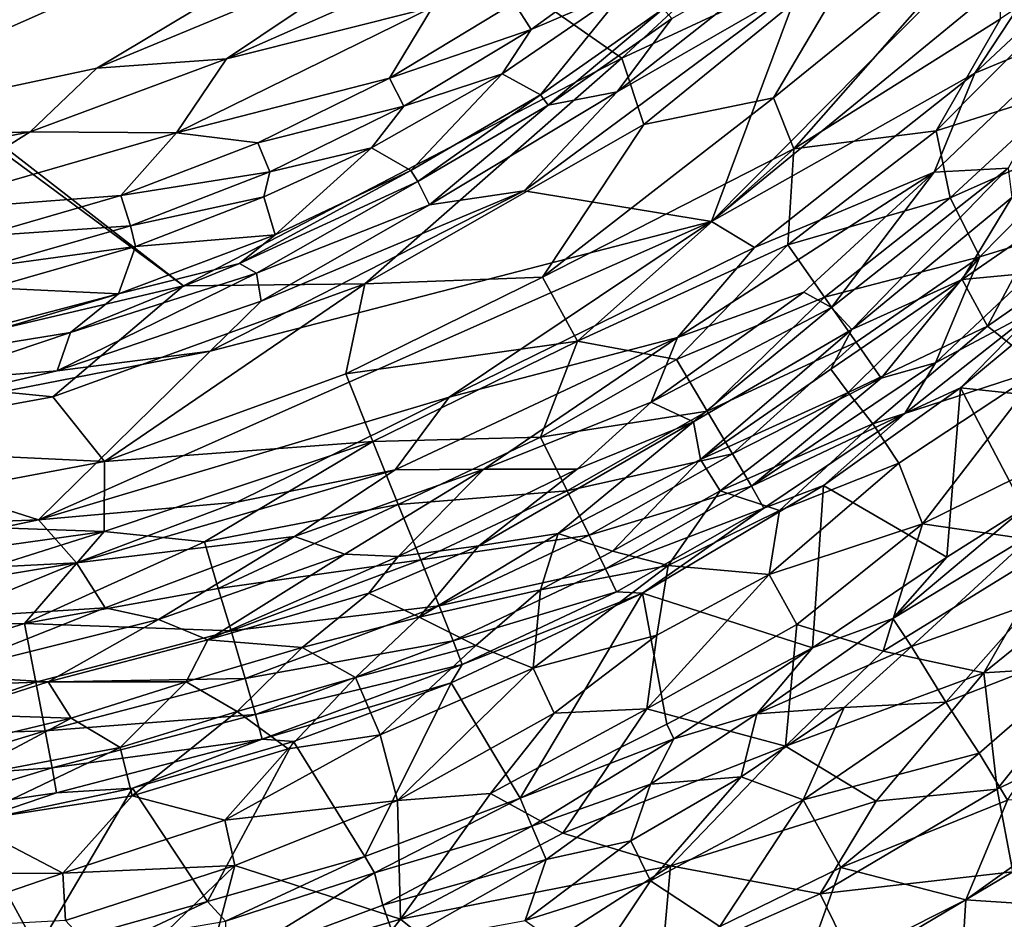
# Model space of a CAD drawing. Extents: x -250 to 250, y -180 to 180.
# Drawn here: x 188 to 211, y -161 to -140 of the extents above; entities that cross this region are included whole.
import ezdxf

# ---------------------------------------------------------------- set-up
doc = ezdxf.new("R2010")
doc.units = 0

msp = doc.modelspace()

# ---------------------------------------------------------------- linework, layer by layer
for points in [[(31.907, -22.469, 23.208), (29.082, -26.003, 23.211), (191.433, -146.289, 27.559)], [(201.834, -140.891, 27.675), (31.907, -22.469, 23.208), (191.433, -146.289, 27.559)], [(31.907, -22.469, 23.208), (201.834, -140.891, 27.675), (209.323, -133.948, 27.798)], [(182.629, -148.363, 27.473), (191.433, -146.289, 27.559), (29.082, -26.003, 23.211)], [(157.633, -126.686, 14.943), (201.53, -133.856, 15.155), (181.147, -142.878, 15.114)], [(206.033, -139.202, 0.019), (215.738, -132.875, 0.009), (203.958, -144.764, 0.012)], [(215.738, -132.875, 0.009), (212.493, -137.766, 0.073), (203.958, -144.764, 0.012)], [(201.53, -133.856, 15.155), (189.373, -141.122, 15.127), (181.147, -142.878, 15.114)], [(196.574, -138.138, 15.086), (189.373, -141.122, 15.127), (201.53, -133.856, 15.155)], [(209.323, -133.948, 27.798), (201.834, -140.891, 27.675), (207.56, -138.223, 27.969)], [(212.493, -137.766, 0.073), (215.354, -136.42, 0.542), (210.206, -141.247, 0.292)], [(212.856, -140.146, 0.866), (210.206, -141.247, 0.292), (215.354, -136.42, 0.542)], [(210.83, -137.445, 28.516), (207.56, -138.223, 27.969), (205.428, -141.831, 28.288)], [(205.914, -143.037, 28.765), (210.83, -137.445, 28.516), (205.428, -141.831, 28.288)], [(210.813, -139.953, 29.301), (210.83, -137.445, 28.516), (205.914, -143.037, 28.765)], [(210.206, -141.247, 0.292), (203.958, -144.764, 0.012), (212.493, -137.766, 0.073)], [(214.121, -137.741, 29.935), (209.291, -142.612, 29.846), (212.416, -141.622, 31.043)], [(214.121, -137.741, 29.935), (210.813, -139.953, 29.301), (209.291, -142.612, 29.846)], [(189.373, -141.122, 15.127), (196.574, -138.138, 15.086), (192.448, -140.907, 14.942)], [(196.914, -138.935, 14.846), (192.448, -140.907, 14.942), (196.574, -138.138, 15.086)], [(202.54, -138.125, 12.649), (199.682, -140.209, 12.644), (199.278, -139.578, 13.654)], [(199.682, -140.209, 12.644), (202.54, -138.125, 12.649), (201.942, -139.233, 11.395)], [(206.244, -138.12, 0.252), (201.722, -141.688, 0.27), (203.015, -139.944, 0.836)], [(206.244, -138.12, 0.252), (206.033, -139.202, 0.019), (201.722, -141.688, 0.27)], [(201.834, -140.891, 27.675), (202.357, -142.462, 27.895), (207.56, -138.223, 27.969)], [(202.357, -142.462, 27.895), (205.428, -141.831, 28.288), (207.56, -138.223, 27.969)], [(197.341, -139.676, 14.446), (192.448, -140.907, 14.942), (196.914, -138.935, 14.846)], [(201.942, -139.233, 11.395), (198.993, -141.258, 11.391), (199.682, -140.209, 12.644)], [(201.942, -139.233, 11.395), (199.9, -141.761, 1.516), (198.993, -141.258, 11.391)], [(206.033, -139.202, 0.019), (199.515, -144.035, 0.019), (201.722, -141.688, 0.27)], [(203.958, -144.764, 0.012), (199.515, -144.035, 0.019), (206.033, -139.202, 0.019)], [(202.811, -139.715, 1.516), (199.9, -141.761, 1.516), (201.942, -139.233, 11.395)], [(197.341, -139.676, 14.446), (196.316, -141.366, 13.65), (191.263, -142.659, 14.436)], [(191.263, -142.659, 14.436), (192.448, -140.907, 14.942), (197.341, -139.676, 14.446)], [(199.278, -139.578, 13.654), (199.682, -140.209, 12.644), (196.316, -141.366, 13.65)], [(197.341, -139.676, 14.446), (199.278, -139.578, 13.654), (196.316, -141.366, 13.65)], [(200.084, -142.006, 0.837), (199.9, -141.761, 1.516), (202.811, -139.715, 1.516)], [(203.015, -139.944, 0.836), (200.084, -142.006, 0.837), (202.811, -139.715, 1.516)], [(201.722, -141.688, 0.27), (200.084, -142.006, 0.837), (203.015, -139.944, 0.836)], [(209.291, -142.612, 29.846), (210.813, -139.953, 29.301), (205.914, -143.037, 28.765)], [(209.243, -143.594, 0.866), (212.856, -140.146, 0.866), (211.001, -143.499, 1.886)], [(212.856, -140.146, 0.866), (209.243, -143.594, 0.866), (210.206, -141.247, 0.292)], [(199.682, -140.209, 12.644), (196.663, -142.031, 12.639), (196.316, -141.366, 13.65)], [(199.682, -140.209, 12.644), (198.993, -141.258, 11.391), (196.663, -142.031, 12.639)], [(189.373, -141.122, 15.127), (192.448, -140.907, 14.942), (187.793, -142.638, 14.934)], [(191.263, -142.659, 14.436), (187.793, -142.638, 14.934), (192.448, -140.907, 14.942)], [(201.834, -140.891, 27.675), (191.433, -146.289, 27.559), (195.731, -146.247, 27.81)], [(202.357, -142.462, 27.895), (201.834, -140.891, 27.675), (195.731, -146.247, 27.81)], [(181.147, -142.878, 15.114), (189.373, -141.122, 15.127), (187.793, -142.638, 14.934)], [(195.892, -143.012, 11.387), (196.663, -142.031, 12.639), (198.993, -141.258, 11.391)], [(195.892, -143.012, 11.387), (198.993, -141.258, 11.391), (196.826, -143.552, 1.516)], [(198.993, -141.258, 11.391), (199.9, -141.761, 1.516), (196.826, -143.552, 1.516)], [(204.982, -145.379, 0.248), (203.958, -144.764, 0.012), (210.206, -141.247, 0.292)], [(210.206, -141.247, 0.292), (209.243, -143.594, 0.866), (204.982, -145.379, 0.248)], [(193.196, -142.896, 13.645), (191.263, -142.659, 14.436), (196.316, -141.366, 13.65)], [(193.196, -142.896, 13.645), (196.316, -141.366, 13.65), (196.663, -142.031, 12.639)], [(196.988, -143.812, 0.837), (196.826, -143.552, 1.516), (199.9, -141.761, 1.516)], [(200.084, -142.006, 0.837), (196.988, -143.812, 0.837), (199.9, -141.761, 1.516)], [(201.722, -141.688, 0.27), (197.266, -144.372, 0.265), (200.084, -142.006, 0.837)], [(199.515, -144.035, 0.019), (197.266, -144.372, 0.265), (201.722, -141.688, 0.27)], [(212.416, -141.622, 31.043), (209.291, -142.612, 29.846), (209.622, -144.204, 31.003)], [(212.416, -141.622, 31.043), (209.622, -144.204, 31.003), (213.314, -142.565, 32.501)], [(196.663, -142.031, 12.639), (193.483, -143.588, 12.634), (193.196, -142.896, 13.645)], [(196.663, -142.031, 12.639), (195.892, -143.012, 11.387), (193.483, -143.588, 12.634)], [(197.266, -144.372, 0.265), (196.988, -143.812, 0.837), (200.084, -142.006, 0.837)], [(205.428, -141.831, 28.288), (202.357, -142.462, 27.895), (199.953, -146.087, 28.369)], [(199.953, -146.087, 28.369), (205.914, -143.037, 28.765), (205.428, -141.831, 28.288)], [(195.731, -146.247, 27.81), (199.953, -146.087, 28.369), (202.357, -142.462, 27.895)], [(187.793, -142.638, 14.934), (181.125, -143.952, 14.92), (181.147, -142.878, 15.114)], [(184.754, -144.54, 14.425), (181.125, -143.952, 14.92), (187.793, -142.638, 14.934)], [(184.754, -144.54, 14.425), (187.793, -142.638, 14.934), (191.263, -142.659, 14.436)], [(184.754, -144.54, 14.425), (191.263, -142.659, 14.436), (189.944, -144.15, 13.64)], [(189.944, -144.15, 13.64), (191.263, -142.659, 14.436), (193.196, -142.896, 13.645)], [(209.291, -142.612, 29.846), (205.769, -145.315, 29.739), (209.622, -144.204, 31.003)], [(205.769, -145.315, 29.739), (209.291, -142.612, 29.846), (205.914, -143.037, 28.765)], [(213.314, -142.565, 32.501), (209.622, -144.204, 31.003), (210.33, -145.605, 32.742)], [(212.742, -144.861, 34.521), (213.314, -142.565, 32.501), (210.33, -145.605, 32.742)], [(193.483, -143.588, 12.634), (189.944, -144.15, 13.64), (193.196, -142.896, 13.645)], [(193.338, -144.181, 11.425), (193.483, -143.588, 12.634), (195.892, -143.012, 11.387)], [(193.61, -145.077, 1.516), (193.338, -144.181, 11.425), (195.892, -143.012, 11.387)], [(193.61, -145.077, 1.516), (195.892, -143.012, 11.387), (196.826, -143.552, 1.516)], [(200.779, -147.607, 29.174), (205.914, -143.037, 28.765), (199.953, -146.087, 28.369)], [(205.769, -145.315, 29.739), (205.914, -143.037, 28.765), (200.779, -147.607, 29.174)], [(193.483, -143.588, 12.634), (190.171, -144.865, 12.629), (189.944, -144.15, 13.64)], [(190.171, -144.865, 12.629), (193.483, -143.588, 12.634), (193.338, -144.181, 11.425)], [(196.826, -143.552, 1.516), (196.988, -143.812, 0.837), (192.764, -145.762, 0.843)], [(196.826, -143.552, 1.516), (192.764, -145.762, 0.843), (193.61, -145.077, 1.516)], [(206.147, -146.445, 1.116), (203.154, -147.52, 0.573), (209.243, -143.594, 0.866)], [(209.243, -143.594, 0.866), (203.154, -147.52, 0.573), (204.982, -145.379, 0.248)], [(206.81, -146.808, 1.775), (206.147, -146.445, 1.116), (209.243, -143.594, 0.866)], [(206.81, -146.808, 1.775), (211.001, -143.499, 1.886), (207.29, -147.329, 2.876)], [(211.001, -143.499, 1.886), (206.81, -146.808, 1.775), (209.243, -143.594, 0.866)], [(211.083, -144.198, 2.847), (207.29, -147.329, 2.876), (211.001, -143.499, 1.886)], [(196.988, -143.812, 0.837), (193.16, -145.989, 0.464), (192.764, -145.762, 0.843)], [(193.16, -145.989, 0.464), (196.988, -143.812, 0.837), (197.266, -144.372, 0.265)], [(192.067, -147.84, 0), (193.278, -146.655, 0.088), (199.515, -144.035, 0.019)], [(203.958, -144.764, 0.012), (192.067, -147.84, 0), (199.515, -144.035, 0.019)], [(199.515, -144.035, 0.019), (193.278, -146.655, 0.088), (197.266, -144.372, 0.265)], [(186.612, -145.111, 13.634), (184.754, -144.54, 14.425), (189.944, -144.15, 13.64)], [(189.944, -144.15, 13.64), (190.171, -144.865, 12.629), (186.612, -145.111, 13.634)], [(193.338, -144.181, 11.425), (190.295, -145.357, 11.348), (190.171, -144.865, 12.629)], [(190.295, -145.357, 11.348), (193.338, -144.181, 11.425), (193.61, -145.077, 1.516)], [(193.16, -145.989, 0.464), (197.266, -144.372, 0.265), (193.278, -146.655, 0.088)], [(209.622, -144.204, 31.003), (205.769, -145.315, 29.739), (206.644, -146.561, 30.967)], [(209.622, -144.204, 31.003), (206.644, -146.561, 30.967), (210.33, -145.605, 32.742)], [(209.908, -146.143, 4.625), (207.29, -147.329, 2.876), (211.083, -144.198, 2.847)], [(212.35, -144.456, 5.339), (209.908, -146.143, 4.625), (211.083, -144.198, 2.847)], [(211.163, -146.022, 6.052), (209.908, -146.143, 4.625), (212.35, -144.456, 5.339)], [(187.991, -151.842, 0.008), (192.067, -147.84, 0), (203.958, -144.764, 0.012)], [(187.991, -151.842, 0.008), (203.958, -144.764, 0.012), (197.738, -148.933, 0.079)], [(204.982, -145.379, 0.248), (197.738, -148.933, 0.079), (203.958, -144.764, 0.012)], [(186.775, -145.843, 12.623), (186.612, -145.111, 13.634), (190.171, -144.865, 12.629)], [(190.171, -144.865, 12.629), (190.295, -145.357, 11.348), (186.775, -145.843, 12.623)], [(193.61, -145.077, 1.516), (189.892, -146.483, 1.363), (190.295, -145.357, 11.348)], [(192.764, -145.762, 0.843), (189.892, -146.483, 1.363), (193.61, -145.077, 1.516)], [(212.742, -144.861, 34.521), (210.33, -145.605, 32.742), (209.271, -148.117, 35.049)], [(212.742, -144.861, 34.521), (209.271, -148.117, 35.049), (211.728, -146.81, 36.694)], [(205.769, -145.315, 29.739), (200.779, -147.607, 29.174), (203.132, -148.042, 30.287)], [(206.644, -146.561, 30.967), (205.769, -145.315, 29.739), (203.132, -148.042, 30.287)], [(186.864, -146.342, 11.342), (186.775, -145.843, 12.623), (190.295, -145.357, 11.348)], [(189.892, -146.483, 1.363), (186.864, -146.342, 11.342), (190.295, -145.357, 11.348)], [(204.982, -145.379, 0.248), (203.154, -147.52, 0.573), (197.738, -148.933, 0.079)], [(210.506, -147.251, 6.903), (211.163, -146.022, 6.052), (213.195, -145.372, 7.42)], [(211.798, -148.259, 8.998), (210.506, -147.251, 6.903), (213.195, -145.372, 7.42)], [(192.764, -145.762, 0.843), (193.16, -145.989, 0.464), (188.753, -147.399, 0.517)], [(188.753, -147.399, 0.517), (189.892, -146.483, 1.363), (192.764, -145.762, 0.843)], [(210.33, -145.605, 32.742), (206.644, -146.561, 30.967), (207.392, -147.629, 32.425)], [(210.33, -145.605, 32.742), (207.392, -147.629, 32.425), (207.983, -148.481, 34.053)], [(207.983, -148.481, 34.053), (209.271, -148.117, 35.049), (210.33, -145.605, 32.742)], [(193.278, -146.655, 0.088), (188.434, -148.306, 0.086), (193.16, -145.989, 0.464)], [(188.753, -147.399, 0.517), (193.16, -145.989, 0.464), (188.434, -148.306, 0.086)], [(195.731, -146.247, 27.81), (191.433, -146.289, 27.559), (188.33, -148.923, 27.749)], [(188.33, -148.923, 27.749), (189.557, -150.456, 28.266), (195.731, -146.247, 27.81)], [(195.731, -146.247, 27.81), (189.557, -150.456, 28.266), (195.284, -148.378, 28.321)], [(199.953, -146.087, 28.369), (195.731, -146.247, 27.81), (195.284, -148.378, 28.321)], [(200.779, -147.607, 29.174), (199.953, -146.087, 28.369), (195.284, -148.378, 28.321)], [(209.908, -146.143, 4.625), (207.205, -148.819, 5.619), (206.793, -148.269, 4.142)], [(206.793, -148.269, 4.142), (207.29, -147.329, 2.876), (209.908, -146.143, 4.625)], [(209.908, -146.143, 4.625), (210.506, -147.251, 6.903), (207.205, -148.819, 5.619)], [(209.864, -148.711, 38.294), (214.265, -149.18, 83.35), (212.935, -146.154, 38.323)], [(211.728, -146.81, 36.694), (209.864, -148.711, 38.294), (212.935, -146.154, 38.323)], [(211.163, -146.022, 6.052), (210.506, -147.251, 6.903), (209.908, -146.143, 4.625)], [(191.433, -146.289, 27.559), (182.629, -148.363, 27.473), (188.33, -148.923, 27.749)], [(189.892, -146.483, 1.363), (188.753, -147.399, 0.517), (184.466, -148.091, 0.837)], [(189.892, -146.483, 1.363), (184.466, -148.091, 0.837), (186.851, -147.282, 1.516)], [(186.864, -146.342, 11.342), (189.892, -146.483, 1.363), (186.851, -147.282, 1.516)], [(206.81, -146.808, 1.775), (202.529, -149.049, 1.282), (206.147, -146.445, 1.116)], [(203.154, -147.52, 0.573), (206.147, -146.445, 1.116), (202.529, -149.049, 1.282)], [(192.067, -147.84, 0), (188.434, -148.306, 0.086), (193.278, -146.655, 0.088)], [(203.132, -148.042, 30.287), (203.857, -149.263, 31.636), (206.644, -146.561, 30.967)], [(206.644, -146.561, 30.967), (203.857, -149.263, 31.636), (207.392, -147.629, 32.425)], [(206.81, -146.808, 1.775), (203.53, -149.517, 2.37), (202.529, -149.049, 1.282)], [(203.53, -149.517, 2.37), (206.81, -146.808, 1.775), (207.29, -147.329, 2.876)], [(211.728, -146.81, 36.694), (209.271, -148.117, 35.049), (208.549, -149.318, 36.657)], [(208.549, -149.318, 36.657), (209.864, -148.711, 38.294), (211.728, -146.81, 36.694)], [(185.292, -148.564, 0.265), (184.466, -148.091, 0.837), (188.753, -147.399, 0.517)], [(188.434, -148.306, 0.086), (185.292, -148.564, 0.265), (188.753, -147.399, 0.517)], [(203.701, -150.416, 4.416), (203.53, -149.517, 2.37), (207.29, -147.329, 2.876)], [(207.29, -147.329, 2.876), (206.793, -148.269, 4.142), (203.701, -150.416, 4.416)], [(210.506, -147.251, 6.903), (207.788, -149.568, 7.191), (207.205, -148.819, 5.619)], [(210.506, -147.251, 6.903), (211.798, -148.259, 8.998), (207.788, -149.568, 7.191)], [(195.923, -149.986, 29.128), (200.779, -147.607, 29.174), (195.284, -148.378, 28.321)], [(195.923, -149.986, 29.128), (199.906, -149.88, 30.254), (200.779, -147.607, 29.174)], [(196.457, -150.654, 0.411), (197.738, -148.933, 0.079), (203.154, -147.52, 0.573)], [(198.561, -150.641, 0.902), (196.457, -150.654, 0.411), (203.154, -147.52, 0.573)], [(198.561, -150.641, 0.902), (203.154, -147.52, 0.573), (202.529, -149.049, 1.282)], [(203.132, -148.042, 30.287), (200.779, -147.607, 29.174), (199.906, -149.88, 30.254)], [(204.456, -150.274, 33.188), (207.392, -147.629, 32.425), (203.857, -149.263, 31.636)], [(207.392, -147.629, 32.425), (204.456, -150.274, 33.188), (207.983, -148.481, 34.053)], [(181.739, -149.859, 0.017), (188.434, -148.306, 0.086), (192.067, -147.84, 0)], [(187.991, -151.842, 0.008), (181.739, -149.859, 0.017), (192.067, -147.84, 0)], [(203.857, -149.263, 31.636), (203.132, -148.042, 30.287), (199.906, -149.88, 30.254)], [(209.271, -148.117, 35.049), (204.905, -151.047, 34.875), (208.549, -149.318, 36.657)], [(207.983, -148.481, 34.053), (204.905, -151.047, 34.875), (209.271, -148.117, 35.049)], [(185.292, -148.564, 0.265), (188.434, -148.306, 0.086), (181.739, -149.859, 0.017)], [(206.793, -148.269, 4.142), (207.205, -148.819, 5.619), (203.701, -150.416, 4.416)], [(211.798, -148.259, 8.998), (208.407, -150.501, 8.658), (207.788, -149.568, 7.191)], [(211.798, -148.259, 8.998), (208.968, -151.938, 10.242), (208.407, -150.501, 8.658)], [(208.968, -151.938, 10.242), (211.798, -148.259, 8.998), (211.211, -150.829, 10.601)], [(188.33, -148.923, 27.749), (182.629, -148.363, 27.473), (181.916, -150.094, 27.687)], [(195.923, -149.986, 29.128), (195.284, -148.378, 28.321), (189.557, -150.456, 28.266)], [(207.983, -148.481, 34.053), (204.456, -150.274, 33.188), (204.905, -151.047, 34.875)], [(207.205, -148.819, 5.619), (204.165, -151.157, 6.139), (203.701, -150.416, 4.416)], [(207.205, -148.819, 5.619), (207.788, -149.568, 7.191), (204.165, -151.157, 6.139)], [(209.864, -148.711, 38.294), (206.615, -151.026, 38.265), (209.546, -152.734, 82.189)], [(208.549, -149.318, 36.657), (206.615, -151.026, 38.265), (209.864, -148.711, 38.294)], [(211.368, -151.576, 83.812), (209.864, -148.711, 38.294), (209.546, -152.734, 82.189)], [(214.265, -149.18, 83.35), (209.864, -148.711, 38.294), (211.368, -151.576, 83.812)], [(181.916, -150.094, 27.687), (189.557, -150.456, 28.266), (188.33, -148.923, 27.749)], [(197.738, -148.933, 0.079), (192.7, -151.424, 0.184), (187.991, -151.842, 0.008)], [(196.457, -150.654, 0.411), (192.7, -151.424, 0.184), (197.738, -148.933, 0.079)], [(198.561, -150.641, 0.902), (202.529, -149.049, 1.282), (200.769, -150.641, 1.831)], [(203.53, -149.517, 2.37), (200.769, -150.641, 1.831), (202.529, -149.049, 1.282)], [(203.857, -149.263, 31.636), (199.906, -149.88, 30.254), (200.538, -151.152, 31.603)], [(200.538, -151.152, 31.603), (204.456, -150.274, 33.188), (203.857, -149.263, 31.636)], [(200.32, -152.169, 4.175), (198.436, -152.464, 2.762), (203.53, -149.517, 2.37)], [(203.53, -149.517, 2.37), (198.436, -152.464, 2.762), (200.769, -150.641, 1.831)], [(200.32, -152.169, 4.175), (203.53, -149.517, 2.37), (203.701, -150.416, 4.416)], [(208.549, -149.318, 36.657), (204.905, -151.047, 34.875), (205.2, -151.57, 36.624)], [(205.2, -151.57, 36.624), (206.615, -151.026, 38.265), (208.549, -149.318, 36.657)], [(207.788, -149.568, 7.191), (205.575, -151.626, 7.886), (204.165, -151.157, 6.139)], [(207.788, -149.568, 7.191), (208.407, -150.501, 8.658), (205.575, -151.626, 7.886)], [(181.739, -149.859, 0.017), (187.991, -151.842, 0.008), (85.379, -155.857, 0.012)], [(189.551, -152.117, 28.998), (195.923, -149.986, 29.128), (189.557, -150.456, 28.266)], [(191.929, -152.367, 29.601), (195.923, -149.986, 29.128), (189.551, -152.117, 28.998)], [(196.527, -151.478, 30.222), (195.923, -149.986, 29.128), (191.929, -152.367, 29.601)], [(199.906, -149.88, 30.254), (195.923, -149.986, 29.128), (196.527, -151.478, 30.222)], [(200.538, -151.152, 31.603), (199.906, -149.88, 30.254), (196.527, -151.478, 30.222)], [(189.557, -150.456, 28.266), (181.916, -150.094, 27.687), (182.095, -151.861, 28.2)], [(203.701, -150.416, 4.416), (201.61, -152.587, 6.151), (200.32, -152.169, 4.175)], [(201.058, -152.205, 33.155), (204.456, -150.274, 33.188), (200.538, -151.152, 31.603)], [(201.058, -152.205, 33.155), (204.905, -151.047, 34.875), (204.456, -150.274, 33.188)], [(201.61, -152.587, 6.151), (203.701, -150.416, 4.416), (204.165, -151.157, 6.139)], [(189.551, -152.117, 28.998), (189.557, -150.456, 28.266), (182.095, -151.861, 28.2)], [(188.894, -152.866, 0.261), (192.7, -151.424, 0.184), (196.457, -150.654, 0.411)], [(196.457, -150.654, 0.411), (194.063, -152.243, 0.724), (188.894, -152.866, 0.261)], [(195.256, -152.656, 1.333), (194.063, -152.243, 0.724), (198.561, -150.641, 0.902)], [(198.561, -150.641, 0.902), (194.063, -152.243, 0.724), (196.457, -150.654, 0.411)], [(196.525, -152.713, 1.887), (195.256, -152.656, 1.333), (198.561, -150.641, 0.902)], [(196.525, -152.713, 1.887), (200.769, -150.641, 1.831), (198.436, -152.464, 2.762)], [(200.769, -150.641, 1.831), (196.525, -152.713, 1.887), (198.561, -150.641, 0.902)], [(208.407, -150.501, 8.658), (205.331, -153.138, 9.258), (205.575, -151.626, 7.886)], [(208.968, -151.938, 10.242), (205.331, -153.138, 9.258), (208.407, -150.501, 8.658)], [(211.211, -150.829, 10.601), (212.181, -152.409, 12.096), (208.968, -151.938, 10.242)], [(200.538, -151.152, 31.603), (196.527, -151.478, 30.222), (197.06, -152.795, 31.572)], [(197.06, -152.795, 31.572), (201.058, -152.205, 33.155), (200.538, -151.152, 31.603)], [(204.905, -151.047, 34.875), (201.058, -152.205, 33.155), (201.448, -153.01, 34.842)], [(204.905, -151.047, 34.875), (201.448, -153.01, 34.842), (205.2, -151.57, 36.624)], [(206.355, -154.878, 82.993), (206.615, -151.026, 38.265), (202.326, -153.588, 38.23)], [(205.2, -151.57, 36.624), (202.326, -153.588, 38.23), (206.615, -151.026, 38.265)], [(209.546, -152.734, 82.189), (206.615, -151.026, 38.265), (206.355, -154.878, 82.993)], [(201.61, -152.587, 6.151), (204.165, -151.157, 6.139), (202.933, -152.926, 7.57)], [(204.165, -151.157, 6.139), (205.575, -151.626, 7.886), (202.933, -152.926, 7.57)], [(192.7, -151.424, 0.184), (188.894, -152.866, 0.261), (187.991, -151.842, 0.008)], [(196.527, -151.478, 30.222), (191.929, -152.367, 29.601), (192.253, -153.472, 30.502)], [(197.06, -152.795, 31.572), (196.527, -151.478, 30.222), (192.253, -153.472, 30.502)], [(205.2, -151.57, 36.624), (201.448, -153.01, 34.842), (201.704, -153.553, 36.591)], [(201.704, -153.553, 36.591), (202.326, -153.588, 38.23), (205.2, -151.57, 36.624)], [(211.368, -151.576, 83.812), (209.546, -152.734, 82.189), (208.261, -154.188, 86.965)], [(211.368, -151.576, 83.812), (208.261, -154.188, 86.965), (211.669, -152.124, 89.055)], [(181.304, -153.249, 0.046), (85.379, -155.857, 0.012), (187.991, -151.842, 0.008)], [(187.991, -151.842, 0.008), (188.894, -152.866, 0.261), (181.304, -153.249, 0.046)], [(205.575, -151.626, 7.886), (205.331, -153.138, 9.258), (202.933, -152.926, 7.57)], [(182.095, -151.861, 28.2), (182.217, -153.149, 28.783), (189.551, -152.117, 28.998)], [(205.331, -153.138, 9.258), (208.968, -151.938, 10.242), (205.985, -154.329, 10.566)], [(208.968, -151.938, 10.242), (208.032, -154.957, 11.875), (205.985, -154.329, 10.566)], [(208.032, -154.957, 11.875), (208.968, -151.938, 10.242), (212.181, -152.409, 12.096)], [(182.348, -154.4, 29.521), (189.551, -152.117, 28.998), (182.217, -153.149, 28.783)], [(182.348, -154.4, 29.521), (187.656, -154.307, 30.145), (189.551, -152.117, 28.998)], [(189.551, -152.117, 28.998), (187.656, -154.307, 30.145), (191.929, -152.367, 29.601)], [(194.063, -152.243, 0.724), (189.574, -153.934, 0.902), (188.894, -152.866, 0.261)], [(194.063, -152.243, 0.724), (190.835, -154.213, 1.384), (189.574, -153.934, 0.902)], [(194.063, -152.243, 0.724), (195.256, -152.656, 1.333), (190.835, -154.213, 1.384)], [(197.025, -154.151, 5.129), (198.436, -152.464, 2.762), (200.32, -152.169, 4.175)], [(197.025, -154.151, 5.129), (200.32, -152.169, 4.175), (199.901, -153.505, 6.255)], [(197.498, -153.885, 33.123), (201.058, -152.205, 33.155), (197.06, -152.795, 31.572)], [(197.498, -153.885, 33.123), (201.448, -153.01, 34.842), (201.058, -152.205, 33.155)], [(200.32, -152.169, 4.175), (201.61, -152.587, 6.151), (199.901, -153.505, 6.255)], [(211.669, -152.124, 89.055), (208.261, -154.188, 86.965), (208.702, -154.847, 92.499)], [(211.669, -152.124, 89.055), (208.702, -154.847, 92.499), (211.597, -153.816, 96.813)], [(191.929, -152.367, 29.601), (187.656, -154.307, 30.145), (192.253, -153.472, 30.502)], [(198.436, -152.464, 2.762), (195.828, -153.586, 2.796), (196.525, -152.713, 1.887)], [(195.828, -153.586, 2.796), (198.436, -152.464, 2.762), (197.025, -154.151, 5.129)], [(208.032, -154.957, 11.875), (212.181, -152.409, 12.096), (210.424, -155.478, 13.481)], [(213.526, -152.956, 13.272), (210.424, -155.478, 13.481), (212.181, -152.409, 12.096)], [(190.835, -154.213, 1.384), (195.256, -152.656, 1.333), (192.009, -154.691, 2.384)], [(196.525, -152.713, 1.887), (192.009, -154.691, 2.384), (195.256, -152.656, 1.333)], [(195.828, -153.586, 2.796), (192.009, -154.691, 2.384), (196.525, -152.713, 1.887)], [(201.61, -152.587, 6.151), (202.933, -152.926, 7.57), (199.901, -153.505, 6.255)], [(206.355, -154.878, 82.993), (208.261, -154.188, 86.965), (209.546, -152.734, 82.189)], [(181.288, -154.131, 0.277), (188.894, -152.866, 0.261), (185.693, -154.18, 0.548)], [(181.288, -154.131, 0.277), (181.304, -153.249, 0.046), (188.894, -152.866, 0.261)], [(189.574, -153.934, 0.902), (185.693, -154.18, 0.548), (188.894, -152.866, 0.261)], [(197.06, -152.795, 31.572), (192.253, -153.472, 30.502), (192.56, -154.48, 31.531)], [(192.56, -154.48, 31.531), (197.498, -153.885, 33.123), (197.06, -152.795, 31.572)], [(201.448, -153.01, 34.842), (197.498, -153.885, 33.123), (197.827, -154.716, 34.81)], [(201.448, -153.01, 34.842), (197.827, -154.716, 34.81), (201.704, -153.553, 36.591)], [(202.933, -152.926, 7.57), (199.728, -155.362, 8.52), (199.901, -153.505, 6.255)], [(202.933, -152.926, 7.57), (202.664, -154.585, 9.216), (199.728, -155.362, 8.52)], [(202.664, -154.585, 9.216), (202.933, -152.926, 7.57), (205.331, -153.138, 9.258)], [(210.424, -155.478, 13.481), (213.526, -152.956, 13.272), (213.082, -155.309, 14.978)], [(205.985, -154.329, 10.566), (202.429, -156.331, 10.596), (205.331, -153.138, 9.258)], [(202.664, -154.585, 9.216), (205.331, -153.138, 9.258), (202.429, -156.331, 10.596)], [(192.56, -154.48, 31.531), (192.253, -153.472, 30.502), (187.656, -154.307, 30.145)], [(194.246, -154.87, 4.463), (192.009, -154.691, 2.384), (195.828, -153.586, 2.796)], [(195.828, -153.586, 2.796), (197.025, -154.151, 5.129), (194.246, -154.87, 4.463)], [(198.364, -154.827, 7.132), (197.025, -154.151, 5.129), (199.901, -153.505, 6.255)], [(202.326, -153.588, 38.23), (197.782, -155.713, 38.181), (199.421, -158.45, 83.352)], [(198.041, -155.277, 36.559), (197.782, -155.713, 38.181), (202.326, -153.588, 38.23)], [(201.704, -153.553, 36.591), (197.827, -154.716, 34.81), (198.041, -155.277, 36.559)], [(198.041, -155.277, 36.559), (202.326, -153.588, 38.23), (201.704, -153.553, 36.591)], [(198.364, -154.827, 7.132), (199.901, -153.505, 6.255), (199.728, -155.362, 8.52)], [(202.326, -153.588, 38.23), (199.421, -158.45, 83.352), (202.901, -156.695, 81.904)], [(202.901, -156.695, 81.904), (206.355, -154.878, 82.993), (202.326, -153.588, 38.23)], [(190.835, -154.213, 1.384), (185.547, -155.527, 1.495), (189.574, -153.934, 0.902)], [(185.693, -154.18, 0.548), (189.574, -153.934, 0.902), (185.547, -155.527, 1.495)], [(192.892, -155.607, 33.082), (197.498, -153.885, 33.123), (192.56, -154.48, 31.531)], [(192.892, -155.607, 33.082), (197.827, -154.716, 34.81), (197.498, -153.885, 33.123)], [(211.597, -153.816, 96.813), (208.702, -154.847, 92.499), (209.523, -156.175, 100.275)], [(211.597, -153.816, 96.813), (209.523, -156.175, 100.275), (213.498, -154.611, 104.253)], [(195.51, -155.585, 6.544), (194.246, -154.87, 4.463), (197.025, -154.151, 5.129)], [(195.51, -155.585, 6.544), (197.025, -154.151, 5.129), (198.364, -154.827, 7.132)], [(205.038, -156.451, 89.113), (208.261, -154.188, 86.965), (206.355, -154.878, 82.993)], [(208.261, -154.188, 86.965), (205.038, -156.451, 89.113), (208.702, -154.847, 92.499)], [(187.656, -154.307, 30.145), (182.348, -154.4, 29.521), (182.494, -155.914, 30.748)], [(187.929, -155.699, 31.494), (187.656, -154.307, 30.145), (182.494, -155.914, 30.748)], [(188.219, -155.69, 2.385), (185.547, -155.527, 1.495), (190.835, -154.213, 1.384)], [(192.56, -154.48, 31.531), (187.656, -154.307, 30.145), (187.929, -155.699, 31.494)], [(192.009, -154.691, 2.384), (188.219, -155.69, 2.385), (190.835, -154.213, 1.384)], [(205.985, -154.329, 10.566), (205.713, -157.214, 12.508), (202.429, -156.331, 10.596)], [(205.713, -157.214, 12.508), (205.985, -154.329, 10.566), (208.032, -154.957, 11.875)], [(187.929, -155.699, 31.494), (192.892, -155.607, 33.082), (192.56, -154.48, 31.531)], [(202.664, -154.585, 9.216), (200.223, -156.434, 9.8), (199.728, -155.362, 8.52)], [(202.429, -156.331, 10.596), (200.223, -156.434, 9.8), (202.664, -154.585, 9.216)], [(213.498, -154.611, 104.253), (209.523, -156.175, 100.275), (210.313, -157.38, 105.823)], [(213.498, -154.611, 104.253), (210.313, -157.38, 105.823), (210.985, -158.493, 110.112)], [(191.495, -155.687, 4.296), (188.219, -155.69, 2.385), (192.009, -154.691, 2.384)], [(191.495, -155.687, 4.296), (192.009, -154.691, 2.384), (194.246, -154.87, 4.463)], [(192.708, -156.395, 6.354), (191.495, -155.687, 4.296), (194.246, -154.87, 4.463)], [(192.708, -156.395, 6.354), (194.246, -154.87, 4.463), (195.51, -155.585, 6.544)], [(197.827, -154.716, 34.81), (192.892, -155.607, 33.082), (193.14, -156.466, 34.769)], [(197.827, -154.716, 34.81), (193.14, -156.466, 34.769), (198.041, -155.277, 36.559)], [(196.097, -156.943, 8.605), (195.51, -155.585, 6.544), (198.364, -154.827, 7.132)], [(196.097, -156.943, 8.605), (198.364, -154.827, 7.132), (199.728, -155.362, 8.52)], [(202.901, -156.695, 81.904), (203.068, -157.044, 85.92), (206.355, -154.878, 82.993)], [(206.355, -154.878, 82.993), (203.068, -157.044, 85.92), (205.038, -156.451, 89.113)], [(208.702, -154.847, 92.499), (205.038, -156.451, 89.113), (207.108, -156.295, 94.656)], [(208.702, -154.847, 92.499), (207.108, -156.295, 94.656), (209.523, -156.175, 100.275)], [(210.424, -155.478, 13.481), (205.713, -157.214, 12.508), (208.032, -154.957, 11.875)], [(193.299, -157.046, 36.518), (198.041, -155.277, 36.559), (193.14, -156.466, 34.769)], [(193.299, -157.046, 36.518), (197.782, -155.713, 38.181), (198.041, -155.277, 36.559)], [(210.74, -158.237, 16.269), (210.424, -155.478, 13.481), (213.082, -155.309, 14.978)], [(213.931, -156.668, 16.969), (210.74, -158.237, 16.269), (213.082, -155.309, 14.978)], [(185.833, -156.453, 2.966), (185.547, -155.527, 1.495), (188.219, -155.69, 2.385)], [(192.708, -156.395, 6.354), (195.51, -155.585, 6.544), (193.911, -157.276, 8.092)], [(193.911, -157.276, 8.092), (195.51, -155.585, 6.544), (196.097, -156.943, 8.605)], [(196.507, -158.503, 10.277), (196.097, -156.943, 8.605), (199.728, -155.362, 8.52)], [(196.507, -158.503, 10.277), (199.728, -155.362, 8.52), (200.223, -156.434, 9.8)], [(207.869, -158.519, 14.764), (205.713, -157.214, 12.508), (210.424, -155.478, 13.481)], [(210.74, -158.237, 16.269), (207.869, -158.519, 14.764), (210.424, -155.478, 13.481)], [(187.929, -155.699, 31.494), (182.494, -155.914, 30.748), (184.237, -156.981, 32.218)], [(187.929, -155.699, 31.494), (184.237, -156.981, 32.218), (188.152, -156.852, 33.046)], [(185.833, -156.453, 2.966), (188.219, -155.69, 2.385), (188.767, -156.55, 4.685)], [(188.152, -156.852, 33.046), (192.892, -155.607, 33.082), (187.929, -155.699, 31.494)], [(188.152, -156.852, 33.046), (193.14, -156.466, 34.769), (192.892, -155.607, 33.082)], [(188.767, -156.55, 4.685), (188.219, -155.69, 2.385), (191.495, -155.687, 4.296)], [(188.767, -156.55, 4.685), (191.495, -155.687, 4.296), (189.931, -157.245, 6.447)], [(192.708, -156.395, 6.354), (189.931, -157.245, 6.447), (191.495, -155.687, 4.296)], [(194.041, -157.106, 38.149), (197.782, -155.713, 38.181), (193.299, -157.046, 36.518)], [(195.735, -159.836, 82.963), (197.782, -155.713, 38.181), (194.041, -157.106, 38.149)], [(199.421, -158.45, 83.352), (197.782, -155.713, 38.181), (195.735, -159.836, 82.963)], [(207.108, -156.295, 94.656), (205.038, -156.451, 89.113), (204.666, -157.943, 95.961)], [(207.108, -156.295, 94.656), (204.666, -157.943, 95.961), (206.136, -158.491, 101.295)], [(207.108, -156.295, 94.656), (206.136, -158.491, 101.295), (209.523, -156.175, 100.275)], [(209.523, -156.175, 100.275), (206.136, -158.491, 101.295), (210.313, -157.38, 105.823)], [(185.833, -156.453, 2.966), (188.767, -156.55, 4.685), (185.992, -157.215, 4.875)], [(193.14, -156.466, 34.769), (188.152, -156.852, 33.046), (188.317, -157.73, 34.732)], [(193.14, -156.466, 34.769), (188.317, -157.73, 34.732), (193.299, -157.046, 36.518)], [(192.708, -156.395, 6.354), (190.211, -158.391, 8.163), (189.931, -157.245, 6.447)], [(190.211, -158.391, 8.163), (192.708, -156.395, 6.354), (193.911, -157.276, 8.092)], [(198.717, -158.339, 10.826), (196.507, -158.503, 10.277), (200.223, -156.434, 9.8)], [(200.223, -156.434, 9.8), (202.429, -156.331, 10.596), (198.717, -158.339, 10.826)], [(202.429, -156.331, 10.596), (200.434, -159.281, 12.072), (198.717, -158.339, 10.826)], [(202.429, -156.331, 10.596), (205.713, -157.214, 12.508), (200.434, -159.281, 12.072)], [(205.038, -156.451, 89.113), (203.068, -157.044, 85.92), (202.51, -158.119, 91.249)], [(202.51, -158.119, 91.249), (204.666, -157.943, 95.961), (205.038, -156.451, 89.113)], [(188.767, -156.55, 4.685), (186.086, -157.976, 6.307), (185.992, -157.215, 4.875)], [(188.767, -156.55, 4.685), (189.931, -157.245, 6.447), (186.086, -157.976, 6.307)], [(202.901, -156.695, 81.904), (199.421, -158.45, 83.352), (203.068, -157.044, 85.92)], [(211.113, -160.196, 18.946), (210.74, -158.237, 16.269), (213.931, -156.668, 16.969)], [(184.237, -156.981, 32.218), (184.354, -158.01, 33.845), (188.152, -156.852, 33.046)], [(184.354, -158.01, 33.845), (188.317, -157.73, 34.732), (188.152, -156.852, 33.046)], [(192.411, -158.968, 9.45), (193.911, -157.276, 8.092), (196.097, -156.943, 8.605)], [(192.411, -158.968, 9.45), (196.097, -156.943, 8.605), (196.507, -158.503, 10.277)], [(188.421, -158.32, 36.48), (193.299, -157.046, 36.518), (188.317, -157.73, 34.732)], [(188.421, -158.32, 36.48), (190.219, -158.212, 38.117), (193.299, -157.046, 36.518)], [(190.219, -158.212, 38.117), (194.041, -157.106, 38.149), (193.299, -157.046, 36.518)], [(190.219, -158.212, 38.117), (191.998, -160.898, 81.902), (194.041, -157.106, 38.149)], [(191.998, -160.898, 81.902), (195.735, -159.836, 82.963), (194.041, -157.106, 38.149)], [(203.068, -157.044, 85.92), (199.421, -158.45, 83.352), (199.699, -159.117, 89.528)], [(203.068, -157.044, 85.92), (199.699, -159.117, 89.528), (202.51, -158.119, 91.249)], [(205.713, -157.214, 12.508), (202.988, -160.059, 13.743), (200.434, -159.281, 12.072)], [(205.713, -157.214, 12.508), (207.869, -158.519, 14.764), (202.988, -160.059, 13.743)], [(189.931, -157.245, 6.447), (186.234, -159.01, 7.889), (186.086, -157.976, 6.307)], [(189.931, -157.245, 6.447), (190.211, -158.391, 8.163), (186.234, -159.01, 7.889)], [(193.911, -157.276, 8.092), (192.411, -158.968, 9.45), (190.211, -158.391, 8.163)], [(210.313, -157.38, 105.823), (206.136, -158.491, 101.295), (207.032, -160.094, 108.02)], [(207.032, -160.094, 108.02), (210.985, -158.493, 110.112), (210.313, -157.38, 105.823)], [(184.449, -158.903, 35.996), (188.317, -157.73, 34.732), (184.354, -158.01, 33.845)], [(184.449, -158.903, 35.996), (188.421, -158.32, 36.48), (188.317, -157.73, 34.732)], [(202.51, -158.119, 91.249), (199.699, -159.117, 89.528), (200.039, -159.905, 94.666)], [(202.51, -158.119, 91.249), (200.039, -159.905, 94.666), (202.046, -159.463, 96.804)], [(204.666, -157.943, 95.961), (202.51, -158.119, 91.249), (202.046, -159.463, 96.804)], [(204.666, -157.943, 95.961), (202.046, -159.463, 96.804), (202.511, -160.41, 101.52)], [(202.511, -160.41, 101.52), (206.136, -158.491, 101.295), (204.666, -157.943, 95.961)], [(184.449, -158.903, 35.996), (186.326, -159.031, 38.086), (188.421, -158.32, 36.48)], [(190.211, -158.391, 8.163), (188.565, -160.231, 9.756), (186.234, -159.01, 7.889)], [(186.326, -159.031, 38.086), (187.966, -162.032, 84.331), (190.219, -158.212, 38.117)], [(186.326, -159.031, 38.086), (190.219, -158.212, 38.117), (188.421, -158.32, 36.48)], [(191.998, -160.898, 81.902), (190.219, -158.212, 38.117), (187.966, -162.032, 84.331)], [(188.565, -160.231, 9.756), (190.211, -158.391, 8.163), (192.411, -158.968, 9.45)], [(198.717, -158.339, 10.826), (196.583, -161.32, 12.492), (196.507, -158.503, 10.277)], [(196.583, -161.32, 12.492), (198.717, -158.339, 10.826), (200.434, -159.281, 12.072)], [(211.113, -160.196, 18.946), (206.54, -160.723, 16.285), (210.74, -158.237, 16.269)], [(210.74, -158.237, 16.269), (206.54, -160.723, 16.285), (207.869, -158.519, 14.764)], [(212.503, -161.032, 118.303), (213.473, -158.374, 113.913), (209.993, -160.864, 114.481)], [(213.473, -158.374, 113.913), (210.985, -158.493, 110.112), (209.993, -160.864, 114.481)], [(192.653, -160.046, 10.504), (192.411, -158.968, 9.45), (196.507, -158.503, 10.277)], [(196.507, -158.503, 10.277), (196.583, -161.32, 12.492), (192.653, -160.046, 10.504)], [(195.967, -160.223, 87.094), (199.421, -158.45, 83.352), (195.735, -159.836, 82.963)], [(195.967, -160.223, 87.094), (199.699, -159.117, 89.528), (199.421, -158.45, 83.352)], [(206.136, -158.491, 101.295), (202.511, -160.41, 101.52), (204.158, -161.492, 107.774)], [(202.988, -160.059, 13.743), (207.869, -158.519, 14.764), (206.54, -160.723, 16.285)], [(204.158, -161.492, 107.774), (207.032, -160.094, 108.02), (206.136, -158.491, 101.295)], [(210.985, -158.493, 110.112), (207.032, -160.094, 108.02), (209.993, -160.864, 114.481)], [(186.234, -159.01, 7.889), (188.565, -160.231, 9.756), (184.377, -160.24, 9.027)], [(187.966, -162.032, 84.331), (186.326, -159.031, 38.086), (184.386, -162.491, 82.995)], [(192.653, -160.046, 10.504), (188.565, -160.231, 9.756), (192.411, -158.968, 9.45)], [(196.165, -160.988, 92.533), (199.699, -159.117, 89.528), (195.967, -160.223, 87.094)], [(196.165, -160.988, 92.533), (200.039, -159.905, 94.666), (199.699, -159.117, 89.528)], [(200.434, -159.281, 12.072), (202.988, -160.059, 13.743), (196.583, -161.32, 12.492)], [(215.397, -159.222, 118.617), (209.878, -162.789, 118.643), (211.462, -162.614, 119.432)], [(209.878, -162.789, 118.643), (215.397, -159.222, 118.617), (212.503, -161.032, 118.303)], [(199.539, -161.356, 100.21), (202.046, -159.463, 96.804), (200.039, -159.905, 94.666)], [(199.539, -161.356, 100.21), (202.511, -160.41, 101.52), (202.046, -159.463, 96.804)], [(192.431, -161.372, 87.57), (195.735, -159.836, 82.963), (191.998, -160.898, 81.902)], [(192.431, -161.372, 87.57), (195.967, -160.223, 87.094), (195.735, -159.836, 82.963)], [(196.486, -161.912, 97.652), (200.039, -159.905, 94.666), (196.165, -160.988, 92.533)], [(196.486, -161.912, 97.652), (199.539, -161.356, 100.21), (200.039, -159.905, 94.666)], [(188.565, -160.231, 9.756), (184.643, -161.578, 10.388), (184.377, -160.24, 9.027)], [(184.643, -161.578, 10.388), (188.565, -160.231, 9.756), (188.635, -161.35, 10.756)], [(188.635, -161.35, 10.756), (188.565, -160.231, 9.756), (192.653, -160.046, 10.504)], [(192.653, -160.046, 10.504), (189.89, -162.71, 12.052), (188.635, -161.35, 10.756)], [(191.961, -162.672, 12.432), (189.89, -162.71, 12.052), (192.653, -160.046, 10.504)], [(192.653, -160.046, 10.504), (196.583, -161.32, 12.492), (191.961, -162.672, 12.432)], [(192.439, -162.379, 93.905), (195.967, -160.223, 87.094), (192.431, -161.372, 87.57)], [(192.439, -162.379, 93.905), (196.165, -160.988, 92.533), (195.967, -160.223, 87.094)], [(198.551, -162.902, 14.688), (196.583, -161.32, 12.492), (202.988, -160.059, 13.743)], [(202.785, -162.38, 16.029), (198.551, -162.902, 14.688), (202.988, -160.059, 13.743)], [(202.988, -160.059, 13.743), (206.54, -160.723, 16.285), (202.785, -162.38, 16.029)], [(207.032, -160.094, 108.02), (204.158, -161.492, 107.774), (206.04, -162.849, 113.955)], [(209.993, -160.864, 114.481), (207.032, -160.094, 108.02), (206.04, -162.849, 113.955)], [(207.371, -162.424, 19.007), (206.54, -160.723, 16.285), (211.113, -160.196, 18.946)], [(211.925, -161.328, 21.487), (207.371, -162.424, 19.007), (211.113, -160.196, 18.946)], [(201.131, -162.485, 106.512), (202.511, -160.41, 101.52), (199.539, -161.356, 100.21)], [(204.158, -161.492, 107.774), (202.511, -160.41, 101.52), (201.131, -162.485, 106.512)], [(206.54, -160.723, 16.285), (207.371, -162.424, 19.007), (202.785, -162.38, 16.029)], [(191.998, -160.898, 81.902), (187.966, -162.032, 84.331), (190.203, -161.75, 85.92)], [(190.203, -161.75, 85.92), (192.431, -161.372, 87.57), (191.998, -160.898, 81.902)], [(209.878, -162.789, 118.643), (209.993, -160.864, 114.481), (206.04, -162.849, 113.955)], [(212.503, -161.032, 118.303), (209.993, -160.864, 114.481), (209.878, -162.789, 118.643)], [(192.439, -162.379, 93.905), (196.486, -161.912, 97.652), (196.165, -160.988, 92.533)], [(191.961, -162.672, 12.432), (196.583, -161.32, 12.492), (194.491, -163.993, 14.404)], [(198.551, -162.902, 14.688), (194.491, -163.993, 14.404), (196.583, -161.32, 12.492)]]:
    msp.add_3dface(points)

doc.saveas('drawing.dxf')
